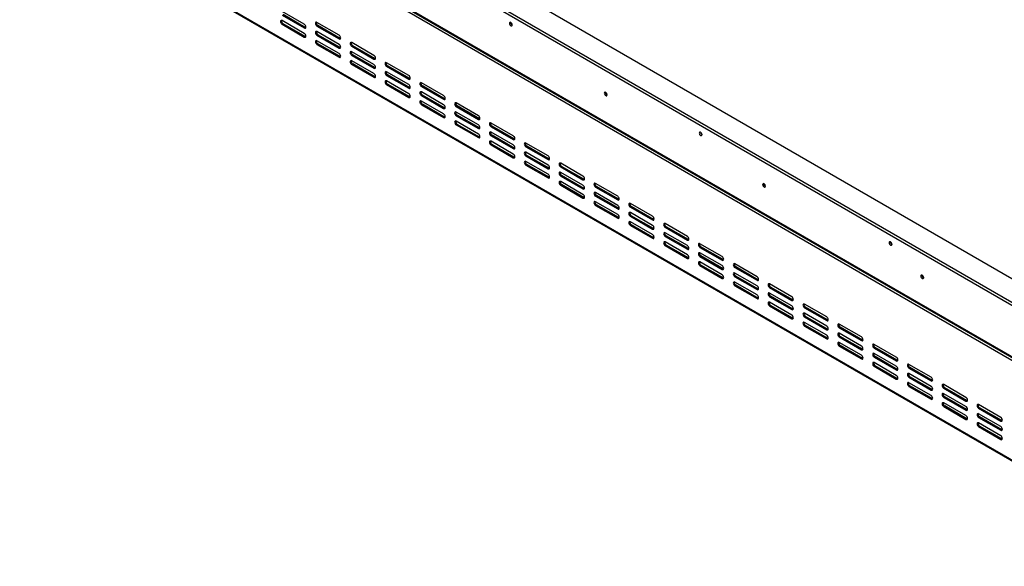
# Model space of a CAD drawing. Units: millimetres. Extents: x 91 to 5196, y 48 to 4111.
# Drawn here: x 3355 to 4454, y 315 to 925 of the extents above; entities that cross this region are included whole.
import ezdxf

# ---------------------------------------------------------------- set-up
doc = ezdxf.new("R2010")
doc.units = ezdxf.units.MM
doc.header["$LTSCALE"] = 20

msp = doc.modelspace()

# ---------------------------------------------------------------- linework, layer by layer
at = {"color": 7, "linetype": 'Continuous', "lineweight": 25}
for p, q in [((4667.7, 517.3), (3423, 1235.9)), ((3400.4, 1222.8), (4667.7, 491.1)), ((3400.4, 1219.5), (4667.7, 487.9)), ((3355, 1188.3), (4663.2, 433.1)), ((4665.6, 427.2), (3354.7, 1184)), ((3355.8, 1186.5), (4664, 431.3)), ((3354.7, 1073), (4665.6, 316.2)), ((3355.3, 1071.6), (4666.2, 314.8)), ((3672.5, 919.7), (3647.7, 934)), ((3647.7, 929.9), (3672.5, 915.6)), ((3672.5, 909.5), (3647.7, 923.8)), ((3673.6, 916.2), (3648.8, 930.5)), ((3648.8, 920.3), (3647.7, 919.7)), ((3647.7, 919.7), (3672.5, 905.4)), ((3673.6, 906), (3648.8, 920.3)), ((3673.6, 916.2), (3672.5, 915.6)), ((3674.2, 916), (3673.6, 916.2)), ((3711.4, 907.5), (3686.6, 921.7)), ((3687.7, 918.3), (3686.6, 917.7)), ((3686.6, 917.7), (3711.4, 903.4)), ((3712.4, 904), (3687.7, 918.3)), ((3903, 920.7), (3903.6, 921.2)), ((3903.5, 919.8), (3904.2, 920.4)), ((3673.6, 906), (3672.5, 905.4)), ((3674.2, 905.8), (3673.6, 906)), ((3711.4, 897.2), (3686.6, 911.5)), ((3687.7, 908.1), (3686.6, 907.4)), ((3686.6, 907.4), (3711.4, 893.2)), ((3712.4, 893.8), (3687.7, 908.1)), ((3712.4, 904), (3711.4, 903.4)), ((3713, 903.8), (3712.4, 904)), ((3711.4, 887), (3686.6, 901.3)), ((3687.7, 897.9), (3686.6, 897.2)), ((3686.6, 897.2), (3711.4, 883)), ((3712.4, 883.6), (3687.7, 897.9)), ((3712.4, 893.8), (3711.4, 893.2)), ((3713, 893.5), (3712.4, 893.8)), ((3750.3, 885), (3725.5, 899.3)), ((3726.6, 895.8), (3725.5, 895.2)), ((3725.5, 895.2), (3750.3, 880.9)), ((3751.3, 881.5), (3726.6, 895.8)), ((3712.4, 883.6), (3711.4, 883)), ((3713, 883.3), (3712.4, 883.6)), ((3750.3, 874.8), (3725.5, 889.1)), ((3726.6, 885.6), (3725.5, 885)), ((3725.5, 885), (3750.3, 870.7)), ((3751.3, 871.3), (3726.6, 885.6)), ((3751.3, 881.5), (3750.3, 880.9)), ((3751.9, 881.3), (3751.3, 881.5)), ((3750.3, 864.6), (3725.5, 878.9)), ((3726.6, 875.4), (3725.5, 874.8)), ((3725.5, 874.8), (3750.3, 860.5)), ((3751.3, 861.1), (3726.6, 875.4)), ((3751.3, 871.3), (3750.3, 870.7)), ((3751.9, 871.1), (3751.3, 871.3)), ((3789.2, 862.5), (3764.4, 876.8)), ((3765.5, 873.4), (3764.4, 872.8)), ((3764.4, 872.8), (3789.2, 858.5)), ((3790.2, 859.1), (3765.5, 873.4)), ((3751.3, 861.1), (3750.3, 860.5)), ((3751.9, 860.9), (3751.3, 861.1)), ((3789.2, 852.3), (3764.4, 866.6)), ((3765.5, 863.2), (3764.4, 862.5)), ((3764.4, 862.5), (3789.2, 848.3)), ((3790.2, 848.9), (3765.5, 863.2)), ((3790.2, 859.1), (3789.2, 858.5)), ((3790.8, 858.9), (3790.2, 859.1)), ((3789.2, 842.1), (3764.4, 856.4)), ((3765.5, 853), (3764.4, 852.3)), ((3764.4, 852.3), (3789.2, 838.1)), ((3790.2, 838.7), (3765.5, 853)), ((3790.2, 848.9), (3789.2, 848.3)), ((3790.8, 848.6), (3790.2, 848.9)), ((3828.1, 840.1), (3803.3, 854.4)), ((3804.4, 850.9), (3803.3, 850.3)), ((3803.3, 850.3), (3828.1, 836)), ((3829.1, 836.6), (3804.4, 850.9)), ((3790.2, 838.7), (3789.2, 838.1)), ((3790.8, 838.4), (3790.2, 838.7)), ((3828.1, 829.9), (3803.3, 844.2)), ((3804.4, 840.7), (3803.3, 840.1)), ((3803.3, 840.1), (3828.1, 825.8)), ((3829.1, 826.4), (3804.4, 840.7)), ((3829.1, 836.6), (3828.1, 836)), ((3829.7, 836.4), (3829.1, 836.6)), ((3828.1, 819.7), (3803.3, 834)), ((3804.4, 830.5), (3803.3, 829.9)), ((3803.3, 829.9), (3828.1, 815.6)), ((3829.1, 816.2), (3804.4, 830.5)), ((3829.1, 826.4), (3828.1, 825.8)), ((3829.7, 826.2), (3829.1, 826.4)), ((3867, 817.6), (3842.2, 831.9)), ((3843.3, 828.5), (3842.2, 827.9)), ((3842.2, 827.9), (3867, 813.6)), ((3868, 814.2), (3843.3, 828.5)), ((3829.1, 816.2), (3828.1, 815.6)), ((3829.7, 816), (3829.1, 816.2)), ((3867, 807.4), (3842.2, 821.7)), ((3843.3, 818.3), (3842.2, 817.6)), ((3842.2, 817.6), (3867, 803.4)), ((3868, 804), (3843.3, 818.3)), ((3868, 814.2), (3867, 813.6)), ((3868.6, 814), (3868, 814.2)), ((3867, 797.2), (3842.2, 811.5)), ((3843.3, 808), (3842.2, 807.4)), ((3842.2, 807.4), (3867, 793.2)), ((3868, 793.8), (3843.3, 808)), ((3868, 804), (3867, 803.4)), ((3868.6, 803.7), (3868, 804)), ((3905.8, 795.2), (3881.1, 809.5)), ((3882.2, 806), (3881.1, 805.4)), ((3881.1, 805.4), (3905.8, 791.1)), ((3906.9, 791.7), (3882.2, 806)), ((3868, 793.8), (3867, 793.2)), ((3868.6, 793.5), (3868, 793.8)), ((3905.8, 785), (3881.1, 799.3)), ((3882.2, 795.8), (3881.1, 795.2)), ((3881.1, 795.2), (3905.8, 780.9)), ((3906.9, 781.5), (3882.2, 795.8)), ((3906.9, 791.7), (3905.8, 791.1)), ((3907.5, 791.5), (3906.9, 791.7)), ((3905.8, 774.8), (3881.1, 789.1)), ((3882.2, 785.6), (3881.1, 785)), ((3881.1, 785), (3905.8, 770.7)), ((3906.9, 771.3), (3882.2, 785.6)), ((3906.9, 781.5), (3905.8, 780.9)), ((3907.5, 781.3), (3906.9, 781.5)), ((3944.7, 772.7), (3920, 787)), ((3921, 783.6), (3920, 782.9)), ((3920, 782.9), (3944.7, 768.7)), ((3945.8, 769.3), (3921, 783.6)), ((3906.9, 771.3), (3905.8, 770.7)), ((3907.5, 771.1), (3906.9, 771.3)), ((3944.7, 762.5), (3920, 776.8)), ((3921, 773.4), (3920, 772.7)), ((3920, 772.7), (3944.7, 758.5)), ((3945.8, 759.1), (3921, 773.4)), ((3944.7, 752.3), (3920, 766.6)), ((3921, 763.1), (3920, 762.5)), ((3920, 762.5), (3944.7, 748.2)), ((3945.8, 748.9), (3921, 763.1)), ((3945.8, 769.3), (3944.7, 768.7)), ((3945.8, 759.1), (3944.7, 758.5)), ((3946.4, 769), (3945.8, 769.3)), ((3946.4, 758.8), (3945.8, 759.1)), ((3983.6, 750.3), (3958.9, 764.6)), ((3959.9, 761.1), (3958.9, 760.5)), ((3958.9, 760.5), (3983.6, 746.2)), ((3984.7, 746.8), (3959.9, 761.1)), ((3945.8, 748.9), (3944.7, 748.2)), ((3946.4, 748.6), (3945.8, 748.9)), ((3983.6, 740.1), (3958.9, 754.4)), ((3959.9, 750.9), (3958.9, 750.3)), ((3958.9, 750.3), (3983.6, 736)), ((3984.7, 736.6), (3959.9, 750.9)), ((3983.6, 729.9), (3958.9, 744.2)), ((3959.9, 740.7), (3958.9, 740.1)), ((3958.9, 740.1), (3983.6, 725.8)), ((3984.7, 726.4), (3959.9, 740.7)), ((3984.7, 746.8), (3983.6, 746.2)), ((3985.3, 746.6), (3984.7, 746.8)), ((4022.5, 727.8), (3997.8, 742.1)), ((3998.8, 738.7), (3997.8, 738)), ((3997.8, 738), (4022.5, 723.8)), ((4023.6, 724.4), (3998.8, 738.7)), ((3984.7, 736.6), (3983.6, 736)), ((3984.7, 726.4), (3983.6, 725.8)), ((3985.3, 736.4), (3984.7, 736.6)), ((3985.3, 726.2), (3984.7, 726.4)), ((4022.5, 717.6), (3997.8, 731.9)), ((3998.8, 728.5), (3997.8, 727.8)), ((3997.8, 727.8), (4022.5, 713.6)), ((4023.6, 714.2), (3998.8, 728.5)), ((4022.5, 707.4), (3997.8, 721.7)), ((3998.8, 718.2), (3997.8, 717.6)), ((3997.8, 717.6), (4022.5, 703.3)), ((4023.6, 704), (3998.8, 718.2)), ((4023.6, 724.4), (4022.5, 723.8)), ((4024.2, 724.1), (4023.6, 724.4)), ((4061.4, 705.4), (4036.7, 719.7)), ((4037.7, 716.2), (4036.7, 715.6)), ((4036.7, 715.6), (4061.4, 701.3)), ((4062.5, 701.9), (4037.7, 716.2)), ((4023.6, 714.2), (4022.5, 713.6)), ((4023.6, 704), (4022.5, 703.3)), ((4024.2, 713.9), (4023.6, 714.2)), ((4024.2, 703.7), (4023.6, 704)), ((4061.4, 695.2), (4036.7, 709.5)), ((4037.7, 706), (4036.7, 705.4)), ((4036.7, 705.4), (4061.4, 691.1)), ((4062.5, 691.7), (4037.7, 706)), ((4061.4, 685), (4036.7, 699.3)), ((4037.7, 695.8), (4036.7, 695.2)), ((4036.7, 695.2), (4061.4, 680.9)), ((4062.5, 681.5), (4037.7, 695.8)), ((4062.5, 701.9), (4061.4, 701.3)), ((4063.1, 701.7), (4062.5, 701.9)), ((4100.3, 682.9), (4075.5, 697.2)), ((4076.6, 693.8), (4075.5, 693.1)), ((4075.5, 693.1), (4100.3, 678.9)), ((4101.4, 679.5), (4076.6, 693.8)), ((4062.5, 691.7), (4061.4, 691.1)), ((4063.1, 691.5), (4062.5, 691.7)), ((4100.3, 672.7), (4075.5, 687)), ((4076.6, 683.5), (4075.5, 682.9)), ((4075.5, 682.9), (4100.3, 668.6)), ((4101.4, 669.3), (4076.6, 683.5)), ((4062.5, 681.5), (4061.4, 680.9)), ((4063.1, 681.3), (4062.5, 681.5)), ((4100.3, 662.5), (4075.5, 676.8)), ((4076.6, 673.3), (4075.5, 672.7)), ((4075.5, 672.7), (4100.3, 658.4)), ((4101.4, 659.1), (4076.6, 673.3)), ((4101.4, 679.5), (4100.3, 678.9)), ((4102, 679.2), (4101.4, 679.5)), ((4139.2, 660.5), (4114.4, 674.8)), ((4115.5, 671.3), (4114.4, 670.7)), ((4140.2, 657), (4115.5, 671.3)), ((4101.4, 669.3), (4100.3, 668.6)), ((4102, 669), (4101.4, 669.3)), ((4114.4, 670.7), (4139.2, 656.4)), ((4139.2, 650.3), (4114.4, 664.6)), ((4115.5, 661.1), (4114.4, 660.5)), ((4114.4, 660.5), (4139.2, 646.2)), ((4140.2, 646.8), (4115.5, 661.1)), ((4101.4, 659.1), (4100.3, 658.4)), ((4102, 658.8), (4101.4, 659.1)), ((4139.2, 640.1), (4114.4, 654.4)), ((4115.5, 650.9), (4114.4, 650.3)), ((4114.4, 650.3), (4139.2, 636)), ((4140.2, 636.6), (4115.5, 650.9)), ((4140.2, 657), (4139.2, 656.4)), ((4140.8, 656.8), (4140.2, 657)), ((4178.1, 638), (4153.3, 652.3)), ((4154.4, 648.9), (4153.3, 648.2)), ((4179.1, 634.6), (4154.4, 648.9)), ((4140.2, 646.8), (4139.2, 646.2)), ((4140.8, 646.6), (4140.2, 646.8)), ((4153.3, 648.2), (4178.1, 634)), ((4178.1, 627.8), (4153.3, 642.1)), ((4154.4, 638.6), (4153.3, 638)), ((4153.3, 638), (4178.1, 623.7)), ((4179.1, 624.4), (4154.4, 638.6)), ((4140.2, 636.6), (4139.2, 636)), ((4140.8, 636.4), (4140.2, 636.6)), ((4178.1, 617.6), (4153.3, 631.9)), ((4154.4, 628.4), (4153.3, 627.8)), ((4153.3, 627.8), (4178.1, 613.5)), ((4179.1, 614.2), (4154.4, 628.4)), ((4179.1, 634.6), (4178.1, 634)), ((4179.7, 634.3), (4179.1, 634.6)), ((4217, 615.6), (4192.2, 629.9)), ((4179.1, 624.4), (4178.1, 623.7)), ((4179.7, 624.1), (4179.1, 624.4)), ((4193.3, 626.4), (4192.2, 625.8)), ((4192.2, 625.8), (4217, 611.5)), ((4217, 605.4), (4192.2, 619.7)), ((4193.3, 616.2), (4192.2, 615.6)), ((4218, 612.1), (4193.3, 626.4)), ((4218, 601.9), (4193.3, 616.2)), ((4179.1, 614.2), (4178.1, 613.5)), ((4179.7, 613.9), (4179.1, 614.2)), ((4192.2, 615.6), (4217, 601.3)), ((4217, 595.2), (4192.2, 609.5)), ((4193.3, 606), (4192.2, 605.4)), ((4192.2, 605.4), (4217, 591.1)), ((4218, 591.7), (4193.3, 606)), ((4218, 612.1), (4217, 611.5)), ((4218.6, 611.9), (4218, 612.1)), ((4255.9, 593.1), (4231.1, 607.4)), ((4218, 601.9), (4217, 601.3)), ((4218.6, 601.7), (4218, 601.9)), ((4232.2, 604), (4231.1, 603.3)), ((4231.1, 603.3), (4255.9, 589.1)), ((4255.9, 582.9), (4231.1, 597.2)), ((4256.9, 589.7), (4232.2, 604)), ((4218, 591.7), (4217, 591.1)), ((4218.6, 591.5), (4218, 591.7)), ((4232.2, 593.7), (4231.1, 593.1)), ((4231.1, 593.1), (4255.9, 578.8)), ((4255.9, 572.7), (4231.1, 587)), ((4232.2, 583.5), (4231.1, 582.9)), ((4231.1, 582.9), (4255.9, 568.6)), ((4256.9, 579.5), (4232.2, 593.7)), ((4256.9, 569.3), (4232.2, 583.5)), ((4256.9, 589.7), (4255.9, 589.1)), ((4257.5, 589.4), (4256.9, 589.7)), ((4294.8, 570.7), (4270, 585)), ((4256.9, 579.5), (4255.9, 578.8)), ((4257.5, 579.2), (4256.9, 579.5)), ((4271.1, 581.5), (4270, 580.9)), ((4270, 580.9), (4294.8, 566.6)), ((4294.8, 560.5), (4270, 574.8)), ((4295.8, 567.2), (4271.1, 581.5)), ((4256.9, 569.3), (4255.9, 568.6)), ((4257.5, 569), (4256.9, 569.3)), ((4271.1, 571.3), (4270, 570.7)), ((4270, 570.7), (4294.8, 556.4)), ((4294.8, 550.3), (4270, 564.6)), ((4271.1, 561.1), (4270, 560.5)), ((4295.8, 557), (4271.1, 571.3)), ((4295.8, 546.8), (4271.1, 561.1)), ((4295.8, 567.2), (4294.8, 566.6)), ((4296.4, 567), (4295.8, 567.2)), ((4333.6, 548.2), (4308.9, 562.5)), ((4270, 560.5), (4294.8, 546.2)), ((4295.8, 557), (4294.8, 556.4)), ((4296.4, 556.8), (4295.8, 557)), ((4310, 559), (4308.9, 558.4)), ((4308.9, 558.4), (4333.6, 544.1)), ((4333.6, 538), (4308.9, 552.3)), ((4334.7, 544.8), (4310, 559)), ((4295.8, 546.8), (4294.8, 546.2)), ((4296.4, 546.6), (4295.8, 546.8)), ((4310, 548.8), (4308.9, 548.2)), ((4308.9, 548.2), (4333.6, 533.9)), ((4333.6, 527.8), (4308.9, 542.1)), ((4334.7, 534.6), (4310, 548.8)), ((4334.7, 544.8), (4333.6, 544.1)), ((4335.3, 544.5), (4334.7, 544.8)), ((4372.5, 525.8), (4347.8, 540.1)), ((4310, 538.6), (4308.9, 538)), ((4308.9, 538), (4333.6, 523.7)), ((4334.7, 524.3), (4310, 538.6)), ((4334.7, 534.6), (4333.6, 533.9)), ((4335.3, 534.3), (4334.7, 534.6)), ((4348.8, 536.6), (4347.8, 536)), ((4347.8, 536), (4372.5, 521.7)), ((4372.5, 515.6), (4347.8, 529.9)), ((4373.6, 522.3), (4348.8, 536.6)), ((4334.7, 524.3), (4333.6, 523.7)), ((4335.3, 524.1), (4334.7, 524.3)), ((4348.8, 526.4), (4347.8, 525.8)), ((4347.8, 525.8), (4372.5, 511.5)), ((4372.5, 505.4), (4347.8, 519.7)), ((4373.6, 512.1), (4348.8, 526.4)), ((4373.6, 522.3), (4372.5, 521.7)), ((4374.2, 522.1), (4373.6, 522.3)), ((4411.4, 503.3), (4386.7, 517.6)), ((4348.8, 516.2), (4347.8, 515.6)), ((4347.8, 515.6), (4372.5, 501.3)), ((4373.6, 501.9), (4348.8, 516.2)), ((4373.6, 512.1), (4372.5, 511.5)), ((4374.2, 511.9), (4373.6, 512.1)), ((4387.7, 514.1), (4386.7, 513.5)), ((4386.7, 513.5), (4411.4, 499.2)), ((4411.4, 493.1), (4386.7, 507.4)), ((4412.5, 499.9), (4387.7, 514.1)), ((4373.6, 501.9), (4372.5, 501.3)), ((4374.2, 501.7), (4373.6, 501.9)), ((4387.7, 503.9), (4386.7, 503.3)), ((4386.7, 503.3), (4411.4, 489)), ((4411.4, 482.9), (4386.7, 497.2)), ((4412.5, 489.7), (4387.7, 503.9)), ((4412.5, 499.9), (4411.4, 499.2)), ((4413.1, 499.6), (4412.5, 499.9)), ((4450.3, 480.9), (4425.6, 495.2)), ((4387.7, 493.7), (4386.7, 493.1)), ((4386.7, 493.1), (4411.4, 478.8)), ((4412.5, 479.4), (4387.7, 493.7)), ((4412.5, 489.7), (4411.4, 489)), ((4413.1, 489.4), (4412.5, 489.7)), ((4426.6, 491.7), (4425.6, 491.1)), ((4425.6, 491.1), (4450.3, 476.8)), ((4450.3, 470.7), (4425.6, 485)), ((4451.4, 477.4), (4426.6, 491.7)), ((4412.5, 479.4), (4411.4, 478.8)), ((4413.1, 479.2), (4412.5, 479.4)), ((4426.6, 481.5), (4425.6, 480.9)), ((4425.6, 480.9), (4450.3, 466.6)), ((4450.3, 460.5), (4425.6, 474.8)), ((4451.4, 467.2), (4426.6, 481.5)), ((4451.4, 477.4), (4450.3, 476.8)), ((4452, 477.2), (4451.4, 477.4)), ((4426.6, 471.3), (4425.6, 470.7)), ((4425.6, 470.7), (4450.3, 456.4)), ((4451.4, 457), (4426.6, 471.3)), ((4451.4, 467.2), (4450.3, 466.6)), ((4452, 467), (4451.4, 467.2)), ((4451.4, 457), (4450.3, 456.4)), ((4452, 456.8), (4451.4, 457))]:
    msp.add_line(p, q, dxfattribs=at)
at = {"color": 7, "linetype": 'Continuous', "lineweight": 25, "flags": 128}
for points in [[(3647.7, 923.8), (3647.1, 924), (3646.5, 923.9), (3646.1, 923.5), (3646, 922.8), (3646.1, 921.9), (3646.5, 921), (3647.1, 920.2), (3647.7, 919.7)], [(3672.5, 915.6), (3673.2, 915.4), (3673.7, 915.5), (3674.1, 915.9), (3674.3, 916.6), (3674.1, 917.5), (3673.7, 918.4), (3673.2, 919.1), (3672.5, 919.7)], [(3686.6, 921.7), (3686, 922), (3685.4, 921.9), (3685, 921.4), (3684.9, 920.7), (3685, 919.9), (3685.4, 919), (3686, 918.2), (3686.6, 917.7)], [(3904.6, 919), (3904.5, 919.7), (3904.1, 920.5), (3903.6, 921.2), (3903, 921.7), (3902.4, 921.9), (3901.9, 921.8), (3901.6, 921.4), (3901.5, 920.8), (3901.6, 920), (3901.9, 919.2), (3902.4, 918.6), (3903, 918.1), (3903.6, 917.9), (3904.1, 918), (3904.5, 918.4), (3904.6, 919)], [(3903.2, 921.6), (3902.9, 921.4), (3902.9, 921.4)], [(3903, 920.7), (3903.1, 921.3), (3903.2, 921.6)], [(3672.5, 905.4), (3673.2, 905.2), (3673.7, 905.3), (3674.1, 905.7), (3674.3, 906.4), (3674.1, 907.3), (3673.7, 908.2), (3673.2, 908.9), (3672.5, 909.5)], [(3686.6, 911.5), (3686, 911.8), (3685.4, 911.7), (3685, 911.2), (3684.9, 910.5), (3685, 909.7), (3685.4, 908.8), (3686, 908), (3686.6, 907.4)], [(3711.4, 903.4), (3712.1, 903.1), (3712.6, 903.2), (3713, 903.7), (3713.2, 904.4), (3713, 905.2), (3712.6, 906.1), (3712.1, 906.9), (3711.4, 907.5)], [(3686.6, 901.3), (3686, 901.6), (3685.4, 901.4), (3685, 901), (3684.9, 900.3), (3685, 899.4), (3685.4, 898.6), (3686, 897.8), (3686.6, 897.2)], [(3711.4, 893.2), (3712.1, 892.9), (3712.6, 893), (3713, 893.5), (3713.2, 894.2), (3713, 895), (3712.6, 895.9), (3712.1, 896.7), (3711.4, 897.2)], [(3725.5, 899.3), (3724.9, 899.5), (3724.3, 899.4), (3723.9, 899), (3723.8, 898.3), (3723.9, 897.4), (3724.3, 896.5), (3724.9, 895.8), (3725.5, 895.2)], [(3711.4, 883), (3712.1, 882.7), (3712.6, 882.8), (3713, 883.3), (3713.2, 884), (3713, 884.8), (3712.6, 885.7), (3712.1, 886.5), (3711.4, 887)], [(3725.5, 889.1), (3724.9, 889.3), (3724.3, 889.2), (3723.9, 888.8), (3723.8, 888.1), (3723.9, 887.2), (3724.3, 886.3), (3724.9, 885.5), (3725.5, 885)], [(3750.3, 880.9), (3751, 880.7), (3751.5, 880.8), (3751.9, 881.2), (3752, 881.9), (3751.9, 882.8), (3751.5, 883.7), (3751, 884.5), (3750.3, 885)], [(3725.5, 878.9), (3724.9, 879.1), (3724.3, 879), (3723.9, 878.6), (3723.8, 877.9), (3723.9, 877), (3724.3, 876.1), (3724.9, 875.3), (3725.5, 874.8)], [(3750.3, 870.7), (3751, 870.5), (3751.5, 870.6), (3751.9, 871), (3752, 871.7), (3751.9, 872.6), (3751.5, 873.5), (3751, 874.2), (3750.3, 874.8)], [(3764.4, 876.8), (3763.7, 877.1), (3763.2, 877), (3762.8, 876.5), (3762.7, 875.8), (3762.8, 875), (3763.2, 874.1), (3763.7, 873.3), (3764.4, 872.8)], [(3750.3, 860.5), (3751, 860.3), (3751.5, 860.4), (3751.9, 860.8), (3752, 861.5), (3751.9, 862.4), (3751.5, 863.3), (3751, 864), (3750.3, 864.6)], [(3764.4, 866.6), (3763.7, 866.9), (3763.2, 866.8), (3762.8, 866.3), (3762.7, 865.6), (3762.8, 864.7), (3763.2, 863.9), (3763.7, 863.1), (3764.4, 862.5)], [(3789.2, 858.5), (3789.8, 858.2), (3790.4, 858.3), (3790.8, 858.8), (3790.9, 859.5), (3790.8, 860.3), (3790.4, 861.2), (3789.8, 862), (3789.2, 862.5)], [(3764.4, 856.4), (3763.7, 856.7), (3763.2, 856.5), (3762.8, 856.1), (3762.7, 855.4), (3762.8, 854.5), (3763.2, 853.7), (3763.7, 852.9), (3764.4, 852.3)], [(3789.2, 848.3), (3789.8, 848), (3790.4, 848.1), (3790.8, 848.6), (3790.9, 849.3), (3790.8, 850.1), (3790.4, 851), (3789.8, 851.8), (3789.2, 852.3)], [(3803.3, 854.4), (3802.6, 854.6), (3802.1, 854.5), (3801.7, 854.1), (3801.5, 853.4), (3801.7, 852.5), (3802.1, 851.6), (3802.6, 850.8), (3803.3, 850.3)], [(3789.2, 838.1), (3789.8, 837.8), (3790.4, 837.9), (3790.8, 838.4), (3790.9, 839.1), (3790.8, 839.9), (3790.4, 840.8), (3789.8, 841.6), (3789.2, 842.1)], [(3803.3, 844.2), (3802.6, 844.4), (3802.1, 844.3), (3801.7, 843.9), (3801.5, 843.2), (3801.7, 842.3), (3802.1, 841.4), (3802.6, 840.6), (3803.3, 840.1)], [(3828.1, 836), (3828.7, 835.8), (3829.3, 835.9), (3829.7, 836.3), (3829.8, 837), (3829.7, 837.9), (3829.3, 838.8), (3828.7, 839.6), (3828.1, 840.1)], [(4010.6, 841), (4010.5, 841.8), (4010.2, 842.5), (4009.7, 843.2), (4009.1, 843.7), (4008.5, 843.9), (4008, 843.8), (4007.6, 843.4), (4007.5, 842.8), (4007.6, 842.1), (4008, 841.3), (4008.5, 840.6), (4009.1, 840.1), (4009.7, 839.9), (4010.2, 840), (4010.5, 840.4), (4010.6, 841)], [(3803.3, 834), (3802.6, 834.2), (3802.1, 834.1), (3801.7, 833.7), (3801.5, 833), (3801.7, 832.1), (3802.1, 831.2), (3802.6, 830.4), (3803.3, 829.9)], [(3828.1, 825.8), (3828.7, 825.6), (3829.3, 825.7), (3829.7, 826.1), (3829.8, 826.8), (3829.7, 827.7), (3829.3, 828.6), (3828.7, 829.3), (3828.1, 829.9)], [(3842.2, 831.9), (3841.5, 832.2), (3841, 832.1), (3840.6, 831.6), (3840.4, 830.9), (3840.6, 830.1), (3841, 829.2), (3841.5, 828.4), (3842.2, 827.9)], [(3828.1, 815.6), (3828.7, 815.4), (3829.3, 815.5), (3829.7, 815.9), (3829.8, 816.6), (3829.7, 817.5), (3829.3, 818.4), (3828.7, 819.1), (3828.1, 819.7)], [(3842.2, 821.7), (3841.5, 822), (3841, 821.9), (3840.6, 821.4), (3840.4, 820.7), (3840.6, 819.8), (3841, 819), (3841.5, 818.2), (3842.2, 817.6)], [(3867, 813.6), (3867.6, 813.3), (3868.2, 813.4), (3868.6, 813.9), (3868.7, 814.6), (3868.6, 815.4), (3868.2, 816.3), (3867.6, 817.1), (3867, 817.6)], [(3842.2, 811.5), (3841.5, 811.8), (3841, 811.6), (3840.6, 811.2), (3840.4, 810.5), (3840.6, 809.6), (3841, 808.8), (3841.5, 808), (3842.2, 807.4)], [(3867, 803.4), (3867.6, 803.1), (3868.2, 803.2), (3868.6, 803.7), (3868.7, 804.4), (3868.6, 805.2), (3868.2, 806.1), (3867.6, 806.9), (3867, 807.4)], [(3881.1, 809.5), (3880.4, 809.7), (3879.8, 809.6), (3879.5, 809.2), (3879.3, 808.5), (3879.5, 807.6), (3879.8, 806.7), (3880.4, 805.9), (3881.1, 805.4)], [(3867, 793.2), (3867.6, 792.9), (3868.2, 793), (3868.6, 793.5), (3868.7, 794.2), (3868.6, 795), (3868.2, 795.9), (3867.6, 796.7), (3867, 797.2)], [(3881.1, 799.3), (3880.4, 799.5), (3879.8, 799.4), (3879.5, 799), (3879.3, 798.3), (3879.5, 797.4), (3879.8, 796.5), (3880.4, 795.7), (3881.1, 795.2)], [(3905.8, 791.1), (3906.5, 790.9), (3907.1, 791), (3907.5, 791.4), (3907.6, 792.1), (3907.5, 793), (3907.1, 793.9), (3906.5, 794.6), (3905.8, 795.2)], [(4116.7, 796.5), (4116.6, 797.3), (4116.2, 798.1), (4115.7, 798.7), (4115.1, 799.2), (4114.6, 799.4), (4114, 799.3), (4113.7, 798.9), (4113.6, 798.3), (4113.7, 797.6), (4114, 796.8), (4114.6, 796.1), (4115.1, 795.6), (4115.7, 795.4), (4116.2, 795.5), (4116.6, 795.9), (4116.7, 796.5)], [(3881.1, 789.1), (3880.4, 789.3), (3879.8, 789.2), (3879.5, 788.8), (3879.3, 788), (3879.5, 787.2), (3879.8, 786.3), (3880.4, 785.5), (3881.1, 785)], [(3905.8, 780.9), (3906.5, 780.7), (3907.1, 780.8), (3907.5, 781.2), (3907.6, 781.9), (3907.5, 782.8), (3907.1, 783.7), (3906.5, 784.4), (3905.8, 785)], [(3920, 787), (3919.3, 787.3), (3918.7, 787.2), (3918.4, 786.7), (3918.2, 786), (3918.4, 785.2), (3918.7, 784.3), (3919.3, 783.5), (3920, 782.9)], [(3905.8, 770.7), (3906.5, 770.5), (3907.1, 770.6), (3907.5, 771), (3907.6, 771.7), (3907.5, 772.6), (3907.1, 773.5), (3906.5, 774.2), (3905.8, 774.8)], [(3920, 776.8), (3919.3, 777.1), (3918.7, 776.9), (3918.4, 776.5), (3918.2, 775.8), (3918.4, 774.9), (3918.7, 774.1), (3919.3, 773.3), (3920, 772.7)], [(3944.7, 768.7), (3945.4, 768.4), (3946, 768.5), (3946.4, 769), (3946.5, 769.7), (3946.4, 770.5), (3946, 771.4), (3945.4, 772.2), (3944.7, 772.7)], [(3920, 766.6), (3919.3, 766.9), (3918.7, 766.7), (3918.4, 766.3), (3918.2, 765.6), (3918.4, 764.7), (3918.7, 763.9), (3919.3, 763.1), (3920, 762.5)], [(3944.7, 758.5), (3945.4, 758.2), (3946, 758.3), (3946.4, 758.8), (3946.5, 759.5), (3946.4, 760.3), (3946, 761.2), (3945.4, 762), (3944.7, 762.5)], [(3958.9, 764.6), (3958.2, 764.8), (3957.6, 764.7), (3957.2, 764.3), (3957.1, 763.6), (3957.2, 762.7), (3957.6, 761.8), (3958.2, 761), (3958.9, 760.5)], [(3944.7, 748.2), (3945.4, 748), (3946, 748.1), (3946.4, 748.6), (3946.5, 749.3), (3946.4, 750.1), (3946, 751), (3945.4, 751.8), (3944.7, 752.3)], [(3958.9, 754.4), (3958.2, 754.6), (3957.6, 754.5), (3957.2, 754.1), (3957.1, 753.4), (3957.2, 752.5), (3957.6, 751.6), (3958.2, 750.8), (3958.9, 750.3)], [(3983.6, 746.2), (3984.3, 746), (3984.9, 746.1), (3985.3, 746.5), (3985.4, 747.2), (3985.3, 748.1), (3984.9, 749), (3984.3, 749.7), (3983.6, 750.3)], [(3958.9, 744.2), (3958.2, 744.4), (3957.6, 744.3), (3957.2, 743.8), (3957.1, 743.1), (3957.2, 742.3), (3957.6, 741.4), (3958.2, 740.6), (3958.9, 740.1)], [(3983.6, 736), (3984.3, 735.8), (3984.9, 735.9), (3985.3, 736.3), (3985.4, 737), (3985.3, 737.9), (3984.9, 738.8), (3984.3, 739.5), (3983.6, 740.1)], [(3997.8, 742.1), (3997.1, 742.4), (3996.5, 742.3), (3996.1, 741.8), (3996, 741.1), (3996.1, 740.2), (3996.5, 739.4), (3997.1, 738.6), (3997.8, 738)], [(4187.4, 739), (4187.3, 739.7), (4187, 740.5), (4186.5, 741.2), (4185.9, 741.7), (4185.3, 741.9), (4184.8, 741.8), (4184.4, 741.4), (4184.3, 740.8), (4184.4, 740), (4184.8, 739.2), (4185.3, 738.5), (4185.9, 738.1), (4186.5, 737.9), (4187, 738), (4187.3, 738.3), (4187.4, 739)], [(3983.6, 725.8), (3984.3, 725.6), (3984.9, 725.7), (3985.3, 726.1), (3985.4, 726.8), (3985.3, 727.7), (3984.9, 728.6), (3984.3, 729.3), (3983.6, 729.9)], [(3997.8, 731.9), (3997.1, 732.2), (3996.5, 732), (3996.1, 731.6), (3996, 730.9), (3996.1, 730), (3996.5, 729.2), (3997.1, 728.4), (3997.8, 727.8)], [(4022.5, 723.8), (4023.2, 723.5), (4023.8, 723.6), (4024.1, 724.1), (4024.3, 724.8), (4024.1, 725.6), (4023.8, 726.5), (4023.2, 727.3), (4022.5, 727.8)], [(3997.8, 721.7), (3997.1, 722), (3996.5, 721.8), (3996.1, 721.4), (3996, 720.7), (3996.1, 719.8), (3996.5, 719), (3997.1, 718.2), (3997.8, 717.6)], [(4022.5, 713.6), (4023.2, 713.3), (4023.8, 713.4), (4024.1, 713.9), (4024.3, 714.6), (4024.1, 715.4), (4023.8, 716.3), (4023.2, 717.1), (4022.5, 717.6)], [(4036.7, 719.7), (4036, 719.9), (4035.4, 719.8), (4035, 719.4), (4034.9, 718.7), (4035, 717.8), (4035.4, 716.9), (4036, 716.1), (4036.7, 715.6)], [(4022.5, 703.3), (4023.2, 703.1), (4023.8, 703.2), (4024.1, 703.7), (4024.3, 704.4), (4024.1, 705.2), (4023.8, 706.1), (4023.2, 706.9), (4022.5, 707.4)], [(4036.7, 709.5), (4036, 709.7), (4035.4, 709.6), (4035, 709.2), (4034.9, 708.4), (4035, 707.6), (4035.4, 706.7), (4036, 705.9), (4036.7, 705.4)], [(4061.4, 701.3), (4062.1, 701.1), (4062.7, 701.2), (4063, 701.6), (4063.2, 702.3), (4063, 703.2), (4062.7, 704.1), (4062.1, 704.8), (4061.4, 705.4)], [(4036.7, 699.3), (4036, 699.5), (4035.4, 699.4), (4035, 698.9), (4034.9, 698.2), (4035, 697.4), (4035.4, 696.5), (4036, 695.7), (4036.7, 695.2)], [(4061.4, 691.1), (4062.1, 690.9), (4062.7, 691), (4063, 691.4), (4063.2, 692.1), (4063, 693), (4062.7, 693.9), (4062.1, 694.6), (4061.4, 695.2)], [(4075.5, 697.2), (4074.9, 697.5), (4074.3, 697.3), (4073.9, 696.9), (4073.8, 696.2), (4073.9, 695.3), (4074.3, 694.5), (4074.9, 693.7), (4075.5, 693.1)], [(4061.4, 680.9), (4062.1, 680.7), (4062.7, 680.8), (4063, 681.2), (4063.2, 681.9), (4063, 682.8), (4062.7, 683.7), (4062.1, 684.4), (4061.4, 685)], [(4075.5, 687), (4074.9, 687.3), (4074.3, 687.1), (4073.9, 686.7), (4073.8, 686), (4073.9, 685.1), (4074.3, 684.3), (4074.9, 683.5), (4075.5, 682.9)], [(4100.3, 678.9), (4101, 678.6), (4101.5, 678.7), (4101.9, 679.2), (4102.1, 679.9), (4101.9, 680.7), (4101.5, 681.6), (4101, 682.4), (4100.3, 682.9)], [(4075.5, 676.8), (4074.9, 677), (4074.3, 676.9), (4073.9, 676.5), (4073.8, 675.8), (4073.9, 674.9), (4074.3, 674), (4074.9, 673.3), (4075.5, 672.7)], [(4100.3, 668.6), (4101, 668.4), (4101.5, 668.5), (4101.9, 669), (4102.1, 669.7), (4101.9, 670.5), (4101.5, 671.4), (4101, 672.2), (4100.3, 672.7)], [(4114.4, 674.8), (4113.8, 675), (4113.2, 674.9), (4112.8, 674.5), (4112.7, 673.8), (4112.8, 672.9), (4113.2, 672), (4113.8, 671.2), (4114.4, 670.7)], [(4328.8, 674.1), (4328.7, 674.8), (4328.4, 675.6), (4327.9, 676.3), (4327.3, 676.8), (4326.7, 677), (4326.2, 676.9), (4325.8, 676.5), (4325.7, 675.9), (4325.8, 675.1), (4326.2, 674.3), (4326.7, 673.6), (4327.3, 673.2), (4327.9, 673), (4328.4, 673.1), (4328.7, 673.4), (4328.8, 674.1)], [(4100.3, 658.4), (4101, 658.2), (4101.5, 658.3), (4101.9, 658.8), (4102.1, 659.5), (4101.9, 660.3), (4101.5, 661.2), (4101, 662), (4100.3, 662.5)], [(4114.4, 664.6), (4113.8, 664.8), (4113.2, 664.7), (4112.8, 664.3), (4112.7, 663.5), (4112.8, 662.7), (4113.2, 661.8), (4113.8, 661), (4114.4, 660.5)], [(4139.2, 656.4), (4139.9, 656.2), (4140.4, 656.3), (4140.8, 656.7), (4141, 657.4), (4140.8, 658.3), (4140.4, 659.2), (4139.9, 659.9), (4139.2, 660.5)], [(4114.4, 654.4), (4113.8, 654.6), (4113.2, 654.5), (4112.8, 654), (4112.7, 653.3), (4112.8, 652.5), (4113.2, 651.6), (4113.8, 650.8), (4114.4, 650.3)], [(4139.2, 646.2), (4139.9, 646), (4140.4, 646.1), (4140.8, 646.5), (4141, 647.2), (4140.8, 648.1), (4140.4, 649), (4139.9, 649.7), (4139.2, 650.3)], [(4153.3, 652.3), (4152.7, 652.6), (4152.1, 652.4), (4151.7, 652), (4151.6, 651.3), (4151.7, 650.4), (4152.1, 649.6), (4152.7, 648.8), (4153.3, 648.2)], [(4139.2, 636), (4139.9, 635.8), (4140.4, 635.9), (4140.8, 636.3), (4141, 637), (4140.8, 637.9), (4140.4, 638.8), (4139.9, 639.5), (4139.2, 640.1)], [(4153.3, 642.1), (4152.7, 642.4), (4152.1, 642.2), (4151.7, 641.8), (4151.6, 641.1), (4151.7, 640.2), (4152.1, 639.4), (4152.7, 638.6), (4153.3, 638)], [(4178.1, 634), (4178.8, 633.7), (4179.3, 633.8), (4179.7, 634.3), (4179.8, 635), (4179.7, 635.8), (4179.3, 636.7), (4178.8, 637.5), (4178.1, 638)], [(4364.2, 636.9), (4364.1, 637.7), (4363.7, 638.4), (4363.2, 639.1), (4362.6, 639.6), (4362, 639.8), (4361.5, 639.7), (4361.2, 639.3), (4361.1, 638.7), (4361.2, 638), (4361.5, 637.2), (4362, 636.5), (4362.6, 636), (4363.2, 635.8), (4363.7, 635.9), (4364.1, 636.3), (4364.2, 636.9)], [(4153.3, 631.9), (4152.7, 632.1), (4152.1, 632), (4151.7, 631.6), (4151.6, 630.9), (4151.7, 630), (4152.1, 629.1), (4152.7, 628.4), (4153.3, 627.8)], [(4178.1, 623.7), (4178.8, 623.5), (4179.3, 623.6), (4179.7, 624.1), (4179.8, 624.8), (4179.7, 625.6), (4179.3, 626.5), (4178.8, 627.3), (4178.1, 627.8)], [(4192.2, 629.9), (4191.5, 630.1), (4191, 630), (4190.6, 629.6), (4190.5, 628.9), (4190.6, 628), (4191, 627.1), (4191.5, 626.3), (4192.2, 625.8)], [(4178.1, 613.5), (4178.8, 613.3), (4179.3, 613.4), (4179.7, 613.9), (4179.8, 614.6), (4179.7, 615.4), (4179.3, 616.3), (4178.8, 617.1), (4178.1, 617.6)], [(4192.2, 619.7), (4191.5, 619.9), (4191, 619.8), (4190.6, 619.3), (4190.5, 618.6), (4190.6, 617.8), (4191, 616.9), (4191.5, 616.1), (4192.2, 615.6)], [(4192.2, 609.5), (4191.5, 609.7), (4191, 609.6), (4190.6, 609.1), (4190.5, 608.4), (4190.6, 607.6), (4191, 606.7), (4191.5, 605.9), (4192.2, 605.4)], [(4217, 611.5), (4217.6, 611.3), (4218.2, 611.4), (4218.6, 611.8), (4218.7, 612.5), (4218.6, 613.4), (4218.2, 614.3), (4217.6, 615), (4217, 615.6)], [(4217, 601.3), (4217.6, 601.1), (4218.2, 601.2), (4218.6, 601.6), (4218.7, 602.3), (4218.6, 603.2), (4218.2, 604.1), (4217.6, 604.8), (4217, 605.4)], [(4231.1, 607.4), (4230.4, 607.7), (4229.9, 607.5), (4229.5, 607.1), (4229.3, 606.4), (4229.5, 605.5), (4229.9, 604.7), (4230.4, 603.9), (4231.1, 603.3)], [(4217, 591.1), (4217.6, 590.9), (4218.2, 591), (4218.6, 591.4), (4218.7, 592.1), (4218.6, 593), (4218.2, 593.9), (4217.6, 594.6), (4217, 595.2)], [(4231.1, 597.2), (4230.4, 597.4), (4229.9, 597.3), (4229.5, 596.9), (4229.3, 596.2), (4229.5, 595.3), (4229.9, 594.5), (4230.4, 593.7), (4231.1, 593.1)], [(4231.1, 587), (4230.4, 587.2), (4229.9, 587.1), (4229.5, 586.7), (4229.3, 586), (4229.5, 585.1), (4229.9, 584.2), (4230.4, 583.5), (4231.1, 582.9)], [(4255.9, 589.1), (4256.5, 588.8), (4257.1, 588.9), (4257.5, 589.4), (4257.6, 590.1), (4257.5, 590.9), (4257.1, 591.8), (4256.5, 592.6), (4255.9, 593.1)], [(4255.9, 578.8), (4256.5, 578.6), (4257.1, 578.7), (4257.5, 579.2), (4257.6, 579.9), (4257.5, 580.7), (4257.1, 581.6), (4256.5, 582.4), (4255.9, 582.9)], [(4270, 585), (4269.3, 585.2), (4268.8, 585.1), (4268.4, 584.7), (4268.2, 583.9), (4268.4, 583.1), (4268.8, 582.2), (4269.3, 581.4), (4270, 580.9)], [(4255.9, 568.6), (4256.5, 568.4), (4257.1, 568.5), (4257.5, 569), (4257.6, 569.7), (4257.5, 570.5), (4257.1, 571.4), (4256.5, 572.2), (4255.9, 572.7)], [(4270, 574.8), (4269.3, 575), (4268.8, 574.9), (4268.4, 574.4), (4268.2, 573.7), (4268.4, 572.9), (4268.8, 572), (4269.3, 571.2), (4270, 570.7)], [(4270, 564.6), (4269.3, 564.8), (4268.8, 564.7), (4268.4, 564.2), (4268.2, 563.5), (4268.4, 562.7), (4268.8, 561.8), (4269.3, 561), (4270, 560.5)], [(4294.8, 566.6), (4295.4, 566.4), (4296, 566.5), (4296.4, 566.9), (4296.5, 567.6), (4296.4, 568.5), (4296, 569.4), (4295.4, 570.1), (4294.8, 570.7)], [(4308.9, 562.5), (4308.2, 562.8), (4307.6, 562.6), (4307.3, 562.2), (4307.1, 561.5), (4307.3, 560.6), (4307.6, 559.8), (4308.2, 559), (4308.9, 558.4)], [(4294.8, 556.4), (4295.4, 556.2), (4296, 556.3), (4296.4, 556.7), (4296.5, 557.4), (4296.4, 558.3), (4296, 559.2), (4295.4, 559.9), (4294.8, 560.5)], [(4294.8, 546.2), (4295.4, 546), (4296, 546.1), (4296.4, 546.5), (4296.5, 547.2), (4296.4, 548.1), (4296, 548.9), (4295.4, 549.7), (4294.8, 550.3)], [(4308.9, 552.3), (4308.2, 552.5), (4307.6, 552.4), (4307.3, 552), (4307.1, 551.3), (4307.3, 550.4), (4307.6, 549.5), (4308.2, 548.8), (4308.9, 548.2)], [(4308.9, 542.1), (4308.2, 542.3), (4307.6, 542.2), (4307.3, 541.8), (4307.1, 541.1), (4307.3, 540.2), (4307.6, 539.3), (4308.2, 538.6), (4308.9, 538)], [(4333.6, 544.1), (4334.3, 543.9), (4334.9, 544), (4335.3, 544.5), (4335.4, 545.2), (4335.3, 546), (4334.9, 546.9), (4334.3, 547.7), (4333.6, 548.2)], [(4347.8, 540.1), (4347.1, 540.3), (4346.5, 540.2), (4346.2, 539.8), (4346, 539), (4346.2, 538.2), (4346.5, 537.3), (4347.1, 536.5), (4347.8, 536)], [(4333.6, 533.9), (4334.3, 533.7), (4334.9, 533.8), (4335.3, 534.3), (4335.4, 535), (4335.3, 535.8), (4334.9, 536.7), (4334.3, 537.5), (4333.6, 538)], [(4333.6, 523.7), (4334.3, 523.5), (4334.9, 523.6), (4335.3, 524.1), (4335.4, 524.8), (4335.3, 525.6), (4334.9, 526.5), (4334.3, 527.3), (4333.6, 527.8)], [(4347.8, 529.9), (4347.1, 530.1), (4346.5, 530), (4346.2, 529.5), (4346, 528.8), (4346.2, 528), (4346.5, 527.1), (4347.1, 526.3), (4347.8, 525.8)], [(4347.8, 519.7), (4347.1, 519.9), (4346.5, 519.8), (4346.2, 519.3), (4346, 518.6), (4346.2, 517.8), (4346.5, 516.9), (4347.1, 516.1), (4347.8, 515.6)], [(4372.5, 521.7), (4373.2, 521.5), (4373.8, 521.6), (4374.2, 522), (4374.3, 522.7), (4374.2, 523.6), (4373.8, 524.5), (4373.2, 525.2), (4372.5, 525.8)], [(4386.7, 517.6), (4386, 517.9), (4385.4, 517.7), (4385, 517.3), (4384.9, 516.6), (4385, 515.7), (4385.4, 514.9), (4386, 514.1), (4386.7, 513.5)], [(4372.5, 511.5), (4373.2, 511.3), (4373.8, 511.4), (4374.2, 511.8), (4374.3, 512.5), (4374.2, 513.4), (4373.8, 514.3), (4373.2, 515), (4372.5, 515.6)], [(4386.7, 507.4), (4386, 507.6), (4385.4, 507.5), (4385, 507.1), (4384.9, 506.4), (4385, 505.5), (4385.4, 504.6), (4386, 503.9), (4386.7, 503.3)], [(4372.5, 501.3), (4373.2, 501), (4373.8, 501.2), (4374.2, 501.6), (4374.3, 502.3), (4374.2, 503.2), (4373.8, 504), (4373.2, 504.8), (4372.5, 505.4)], [(4386.7, 497.2), (4386, 497.4), (4385.4, 497.3), (4385, 496.9), (4384.9, 496.2), (4385, 495.3), (4385.4, 494.4), (4386, 493.7), (4386.7, 493.1)], [(4411.4, 499.2), (4412.1, 499), (4412.7, 499.1), (4413.1, 499.6), (4413.2, 500.3), (4413.1, 501.1), (4412.7, 502), (4412.1, 502.8), (4411.4, 503.3)], [(4425.6, 495.2), (4424.9, 495.4), (4424.3, 495.3), (4423.9, 494.8), (4423.8, 494.1), (4423.9, 493.3), (4424.3, 492.4), (4424.9, 491.6), (4425.6, 491.1)], [(4411.4, 489), (4412.1, 488.8), (4412.7, 488.9), (4413.1, 489.4), (4413.2, 490.1), (4413.1, 490.9), (4412.7, 491.8), (4412.1, 492.6), (4411.4, 493.1)], [(4425.6, 485), (4424.9, 485.2), (4424.3, 485.1), (4423.9, 484.6), (4423.8, 483.9), (4423.9, 483.1), (4424.3, 482.2), (4424.9, 481.4), (4425.6, 480.9)], [(4411.4, 478.8), (4412.1, 478.6), (4412.7, 478.7), (4413.1, 479.2), (4413.2, 479.9), (4413.1, 480.7), (4412.7, 481.6), (4412.1, 482.4), (4411.4, 482.9)], [(4425.6, 474.8), (4424.9, 475), (4424.3, 474.9), (4423.9, 474.4), (4423.8, 473.7), (4423.9, 472.9), (4424.3, 472), (4424.9, 471.2), (4425.6, 470.7)], [(4450.3, 476.8), (4451, 476.6), (4451.6, 476.7), (4451.9, 477.1), (4452.1, 477.8), (4451.9, 478.7), (4451.6, 479.6), (4451, 480.3), (4450.3, 480.9)], [(4450.3, 466.6), (4451, 466.4), (4451.6, 466.5), (4451.9, 466.9), (4452.1, 467.6), (4451.9, 468.5), (4451.6, 469.4), (4451, 470.1), (4450.3, 470.7)], [(4450.3, 456.4), (4451, 456.1), (4451.6, 456.3), (4451.9, 456.7), (4452.1, 457.4), (4451.9, 458.3), (4451.6, 459.1), (4451, 459.9), (4450.3, 460.5)]]:
    msp.add_lwpolyline(points, dxfattribs=at)
at = {"color": 7, "linetype": 'Continuous', "lineweight": 25}
for centre, radius, start, end in [((3650.5, 923.3), 3.44, 168.1442, 240.2869), ((3689.4, 921.3), 3.44, 168.1442, 240.2869), ((3906, 921.6), 3.14, 177.5896, 242.405), ((3689.4, 911.1), 3.44, 168.1442, 240.2869), ((3689.4, 900.8), 3.44, 168.1442, 240.2869), ((3728.3, 898.8), 3.44, 168.1442, 240.2869), ((3728.3, 888.6), 3.44, 168.1442, 240.2869), ((3728.3, 878.4), 3.44, 168.1442, 240.2869), ((3767.2, 876.4), 3.44, 168.1442, 240.2869), ((3767.2, 866.1), 3.44, 168.1442, 240.2869), ((3767.2, 855.9), 3.44, 168.1442, 240.2869), ((3806.1, 853.9), 3.44, 168.1442, 240.2869), ((3806.1, 843.7), 3.44, 168.1442, 240.2869), ((4012.1, 843.6), 3.15, 177.7403, 242.0974), ((4012, 843.6), 3, 177.2708, 242.5207), ((3806.1, 833.5), 3.44, 168.1442, 240.2869), ((3845, 831.5), 3.44, 168.1442, 240.2869), ((3845, 821.2), 3.44, 168.1442, 240.2869), ((3845, 811), 3.44, 168.1442, 240.2869), ((3883.9, 809), 3.44, 168.1442, 240.2869), ((3883.9, 798.8), 3.44, 168.1442, 240.2869), ((4118.2, 799.2), 3.14, 177.5896, 242.405), ((3883.9, 788.6), 3.44, 168.1442, 240.2869), ((3922.8, 786.5), 3.44, 168.1442, 240.2869), ((3922.8, 776.3), 3.44, 168.1442, 240.2869), ((3922.8, 766.1), 3.44, 168.1442, 240.2869), ((3961.6, 764.1), 3.44, 168.1442, 240.2869), ((3961.6, 753.9), 3.44, 168.1442, 240.2869), ((3961.6, 743.7), 3.44, 168.1442, 240.2869), ((4000.5, 741.6), 3.44, 168.1442, 240.2869), ((4188.9, 741.6), 3.15, 177.7403, 242.0974), ((4188.8, 741.6), 3, 177.2708, 242.5207), ((4000.5, 731.4), 3.44, 168.1442, 240.2869), ((4000.5, 721.2), 3.44, 168.1442, 240.2869), ((4039.4, 719.2), 3.44, 168.1442, 240.2869), ((4039.4, 709), 3.44, 168.1442, 240.2869), ((4039.4, 698.8), 3.44, 168.1442, 240.2869), ((4078.3, 696.7), 3.44, 168.1442, 240.2869), ((4078.3, 686.5), 3.44, 168.1442, 240.2869), ((4078.3, 676.3), 3.44, 168.1442, 240.2869), ((4117.2, 674.3), 3.44, 168.1442, 240.2869), ((4330.3, 676.7), 3.14, 177.5896, 242.405), ((4117.2, 664.1), 3.44, 168.1442, 240.2869), ((4117.2, 653.9), 3.44, 168.1442, 240.2869), ((4156.1, 651.8), 3.44, 168.1442, 240.2869), ((4156.1, 641.6), 3.44, 168.1442, 240.2869), ((4365.6, 639.5), 3.14, 177.5896, 242.405), ((4365.6, 639.5), 3, 177.3311, 241.9368), ((4156.1, 631.4), 3.44, 168.1442, 240.2869), ((4195, 629.4), 3.44, 168.1442, 240.2869), ((4195, 619.2), 3.44, 168.1442, 240.2869), ((4195, 609), 3.44, 168.1442, 240.2869), ((4233.9, 606.9), 3.44, 168.1442, 240.2869), ((4233.9, 596.7), 3.44, 168.1442, 240.2869), ((4233.9, 586.5), 3.44, 168.1442, 240.2869), ((4272.8, 584.5), 3.44, 168.1442, 240.2869), ((4272.8, 574.3), 3.44, 168.1442, 240.2869), ((4272.8, 564.1), 3.44, 168.1442, 240.2869), ((4311.7, 562), 3.44, 168.1442, 240.2869), ((4311.7, 551.8), 3.44, 168.1442, 240.2869), ((4311.7, 541.6), 3.44, 168.1442, 240.2869), ((4350.5, 539.6), 3.44, 168.1442, 240.2869), ((4350.5, 529.4), 3.44, 168.1442, 240.2869), ((4350.5, 519.2), 3.44, 168.1442, 240.2869), ((4389.4, 517.1), 3.44, 168.1442, 240.2869), ((4389.4, 506.9), 3.44, 168.1442, 240.2869), ((4389.4, 496.7), 3.44, 168.1442, 240.2869), ((4428.3, 494.7), 3.44, 168.1442, 240.2869), ((4428.3, 484.5), 3.44, 168.1442, 240.2869), ((4428.3, 474.3), 3.44, 168.1442, 240.2869)]:
    msp.add_arc(centre, radius, start, end, dxfattribs=at)

doc.saveas('drawing.dxf')
